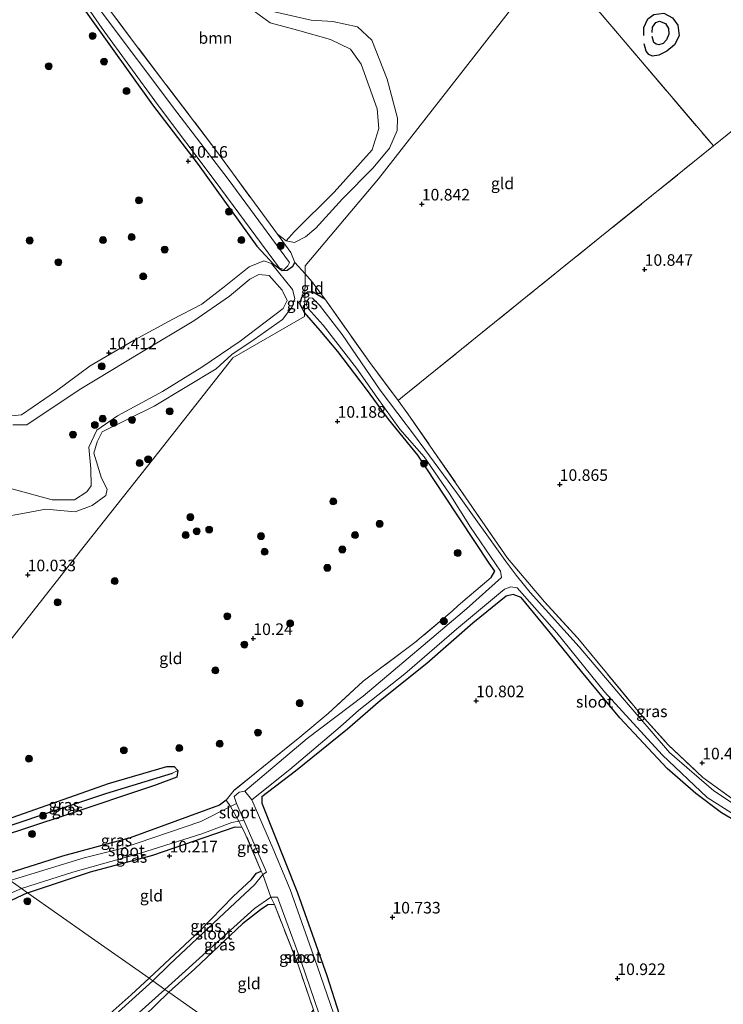
# Model space of a CAD drawing. Units: metres. Extents: x 189990 to 199073, y 429002 to 431253.
# Drawn here: x 195013 to 195165, y 430515 to 430728 of the extents above; entities that cross this region are included whole.
import ezdxf
from ezdxf.enums import TextEntityAlignment as Align

# ---------------------------------------------------------------- set-up
doc = ezdxf.new("R2010")
doc.units = ezdxf.units.M
doc.linetypes.add('IE-TERREINAFSCHEIDING', pattern=[10, 8, -2])
doc.layers.get('0').update_dxf_attribs({"lineweight": 25})
for name, color, linetype, lineweight in [('B-ME-GR-BOOM-GV-B6', 93, 'Continuous', 18), ('B-ME-GR-BOOM-S-B1', 93, 'Continuous', 18), ('B-ME-GW-GRONDWERKLIJN-L-B1', 10, 'Continuous', 25), ('B-ME-GW-HOOGTEPUNT-S-B1', 10, 'Continuous', 25), ('B-ME-GW-INSTEEKWATERGANG-L-B1', 10, 'Continuous', 25), ('B-ME-GW-KRUINLIJN-L-B1', 93, 'Continuous', 18), ('B-ME-GW-TEENLIJN-L-B1', 93, 'Continuous', 18), ('B-ME-GW-WATERGANG-GREPPEL-L-B1', 10, 'Continuous', 25), ('B-ME-IE-GRASLAND-GV-B6', 93, 'Continuous', 18), ('B-ME-IE-GRONDWERKLIJN-GROND_INGERICHT-GV-B6', 253, 'Continuous', 18), ('B-ME-IE-HULPGEOMETRIE-L-B1', 53, 'Continuous', 18), ('B-ME-IE-TERREINAFSCHEIDING-DOORGANG-L-B1', 8, 'IE-TERREINAFSCHEIDING-KUNSTMATIG-OPEN', 18), ('B-ME-IE-TERREINAFSCHEIDING-RASTERHEKWERK-L-B1', 8, 'IE-TERREINAFSCHEIDING', 18), ('B-ME-OG-BREUK-L-B1', 10, 'Continuous', 25), ('B-ME-OG-WATER-GV-B6', 153, 'Continuous', 18)]:
    doc.layers.add(name, color=color, linetype=linetype, lineweight=lineweight)
doc.styles.add('NLCS-ISO', font='NLCS-ISO.TTF')
doc.linetypes.add('IE-TERREINAFSCHEIDING-KUNSTMATIG-OPEN', pattern='A,7,-1.5,[67,NLCS.SHX,S=0.75,R=0,X=0,Y=0],-1.5', length=10)

# ---------------------------------------------------------------- blocks, each defined once
blk = doc.blocks.new('boom')
blk.add_hatch(color=256).paths.add_polyline_path([(-0.75, 0, 1), (0.75, 0, 1)])
blk.add_circle((0, 0), 0.75)
blk = doc.blocks.new('hoogtepunt')
for p, q in [((-0.5, 0), (0.5, 0)), ((0, 0.5), (0, -0.5))]:
    blk.add_line(p, q)

msp = doc.modelspace()

# ---------------------------------------------------------------- linework, layer by layer
at = {"layer": 'B-ME-GR-BOOM-GV-B6'}
for points in [[(195070.236, 430680.123, 10.593), (195068.363, 430681.62, 10.598), (195055.319, 430699.441, 10.541), (195038.359, 430721.766, 10.713), (195021.322, 430744.597, 10.633)], [(195063.624, 430729.528, 10.123), (195066.784, 430727.186, 10.157), (195072.728, 430725.633, 10.163), (195079.8, 430723.656, 10.14), (195084.118, 430721.543, 10.14), (195086.435, 430718.267, 10.146), (195089.905, 430708.658, 10.157), (195090.292, 430704.438, 10.169), (195088.799, 430699.8, 10.169), (195080.607, 430690.634, 10.22), (195072.011, 430682.081, 10.306), (195070.236, 430680.123, 10.593)], [(195070.236, 430680.123, 10.593), (195072.011, 430682.081, 10.306), (195080.607, 430690.634, 10.22), (195088.799, 430699.8, 10.169), (195090.292, 430704.438, 10.169), (195089.905, 430708.658, 10.157), (195086.435, 430718.267, 10.146), (195084.118, 430721.543, 10.14), (195079.8, 430723.656, 10.14), (195072.728, 430725.633, 10.163), (195066.784, 430727.186, 10.157), (195063.624, 430729.528, 10.123)], [(195067.738, 430729.588, 11), (195075.66, 430727.82, 11.086), (195080.322, 430727.523, 11.092), (195085.664, 430726.344, 11.012), (195088.775, 430723.476, 11), (195092.088, 430715.062, 10.943), (195094.258, 430706.654, 10.903), (195094.231, 430703.953, 10.874), (195092.529, 430700.165, 10.897), (195089.056, 430695.923, 10.874), (195082.452, 430689.257, 10.765), (195076.662, 430682.872, 10.593), (195074.433, 430681, 10.582), (195072.053, 430679.779, 10.605), (195070.236, 430680.123, 10.593)]]:
    msp.add_polyline3d(points, dxfattribs=at)
at = {"layer": 'B-ME-GW-GRONDWERKLIJN-L-B1'}
msp.add_polyline3d([(195147.44, 430724.462, 10.792), (195147.412, 430726.199, 10.792), (195148.339, 430728.059, 10.797), (195149.596, 430729.007, 10.797), (195151.776, 430729.313, 10.797), (195153.634, 430728.299, 10.797), (195154.795, 430726.735, 10.797), (195155.077, 430724.445, 10.797), (195154.037, 430722.48, 10.801), (195152.42, 430721.094, 10.801), (195150.648, 430720.253, 10.801), (195149.299, 430720.052, 10.797), (195148.534, 430720.379, 10.792), (195147.979, 430721.134, 10.792), (195147.535, 430722.661, 10.792)], dxfattribs=at)
at = {"layer": 'B-ME-GW-INSTEEKWATERGANG-L-B1'}
for points in [[(195016.017, 430745.703, 10.186), (195027.499, 430728.997, 10.415), (195041.403, 430709.524, 10.318), (195051.287, 430696.645, 10.157), (195063.921, 430679.026, 10.215), (195067.586, 430675.075, 10.278), (195069.377, 430673.715, 10.232), (195070.5, 430673.835, 10.249), (195071.687, 430674.718, 10.352), (195072.114, 430675.483, 10.501)], [(195074.247, 430664.689, 10.172), (195073.203, 430666.521, 10.249), (195073.623, 430668.012, 10.243), (195074.296, 430668.622, 10.264)], [(195074.296, 430668.622, 10.264), (195074.898, 430669.167, 10.283), (195076.095, 430669.143, 10.381), (195078.612, 430667.609, 10.708)], [(195114.466, 430607.462, 10.57), (195115.268, 430608.83, 10.438), (195114.072, 430610.54, 10.369), (195104.534, 430625.054, 10.438), (195098.698, 430633.86, 10.318), (195092.364, 430641.681, 10.421), (195087.567, 430648.104, 10.496), (195081.41, 430656.29, 10.278), (195077.612, 430660.765, 10.192), (195074.247, 430664.689, 10.172)], [(195201.422, 430530.231, 10.659), (195188.191, 430540.575, 10.679), (195175.113, 430550.267, 10.707), (195164.234, 430556.692, 10.69), (195158.672, 430560.832, 10.707), (195152.471, 430566.261, 10.739), (195142.28, 430577.162, 10.713), (195134.003, 430587.175, 10.707), (195127.274, 430595.454, 10.725), (195120.987, 430603.14, 10.63), (195119.213, 430603.802, 10.633), (195117.721, 430603.47, 10.639), (195110.529, 430597.595, 10.704), (195100.647, 430588.884, 10.707), (195090.594, 430580.95, 10.782), (195083.524, 430574.705, 10.753), (195072.25, 430565.689, 10.739), (195065.028, 430560.096, 10.719)], [(194997.817, 430551.09, 10.246), (195011.345, 430555.753, 10.303), (195031.92, 430562.978, 10.068), (195044.482, 430566.641, 10.137), (195046.059, 430566.675, 10.159), (195046.92, 430565.795, 10.211), (195046.644, 430564.378, 10.245), (195041.84, 430562.553, 10.303), (195022.473, 430556.083, 10.452), (195000.824, 430548.976, 10.414)], [(195057.323, 430559.391, 10.389), (195055.902, 430558.343, 10.377), (195036.631, 430551.24, 10.549), (195022.005, 430547.338, 10.423), (195009.047, 430543.194, 10.576)], [(195065.028, 430560.096, 10.719), (195065.006, 430558.718, 10.679), (195072.744, 430539.363, 10.467), (195079.053, 430521.553, 10.535), (195084.335, 430504.856, 10.604), (195086.466, 430495.016, 10.541), (195087.565, 430487.986, 10.452)], [(195014.449, 430539.396, 10.544), (195028.004, 430543.901, 10.544), (195041.455, 430547.518, 10.446), (195059.267, 430553.646, 10.274), (195060.682, 430553.551, 10.331)], [(195040.703, 430520.936, 10.223), (195051.733, 430531.256, 10.223), (195058.792, 430538.588, 10.137), (195062.788, 430542.3, 10.114), (195063.853, 430543.643, 10.189), (195064.846, 430544.08, 10.154)], [(195014.449, 430539.396, 10.544), (195007.159, 430536.022, 10.555), (195001.865, 430532.488, 10.532), (194992.447, 430524.561, 10.526), (194979.467, 430512.119, 10.544), (194960.626, 430496.627, 10.44), (194949.382, 430486.397, 10.452), (194944.596, 430481.073, 10.463), (194940.993, 430475.308, 10.521), (194940.919, 430473.585, 10.526), (194941.415, 430471.197, 10.515), (194946.109, 430464.265, 10.377), (194949.986, 430459.102, 10.268), (194949.8, 430457.777, 10.24), (194948.541, 430456.857, 10.223), (194947.342, 430457.063, 10.245), (194946.03, 430459.533, 10.314), (194940.976, 430466.28, 10.44), (194937.449, 430468.981, 10.572), (194934.885, 430469.807, 10.555), (194932.75, 430469.35, 10.509), (194927.236, 430464.381, 10.469)], [(195067.711, 430536.894, 10.137), (195066.334, 430536.826, 10.154), (195064.714, 430535.722, 10.143), (195060.847, 430532.691, 10.143), (195050.585, 430522.988, 10.269), (195044.972, 430517.934, 10.274)], [(194966.446, 430453.152, 10.217), (194975.198, 430461.535, 10.255), (194984.098, 430469.629, 10.192), (194994.337, 430478.888, 10.263), (195001.583, 430485.678, 10.26), (195010.364, 430493.871, 10.211), (195019.743, 430502.143, 10.246), (195027.737, 430509.294, 10.186), (195036.783, 430517.372, 10.206), (195040.703, 430520.936, 10.223)], [(195044.972, 430517.934, 10.274), (195036.804, 430510.022, 10.206), (195030.444, 430504.392, 10.24), (195021.641, 430496.507, 10.249), (195013.729, 430489.238, 10.18), (195005.9, 430481.943, 10.206), (194998.007, 430474.639, 10.18), (194987.902, 430465.608, 10.16), (194979.581, 430457.537, 10.269), (194972.676, 430451.149, 10.295)]]:
    msp.add_polyline3d(points, dxfattribs=at)
at = {"layer": 'B-ME-GW-KRUINLIJN-L-B1'}
msp.add_line((195070.236, 430680.123, 10.593), (195068.363, 430681.62, 10.598), dxfattribs=at)
for points in [[(195067.738, 430729.588, 11), (195075.66, 430727.82, 11.086), (195080.322, 430727.523, 11.092), (195085.664, 430726.344, 11.012), (195088.775, 430723.476, 11), (195092.088, 430715.062, 10.943), (195094.258, 430706.654, 10.903), (195094.231, 430703.953, 10.874), (195092.529, 430700.165, 10.897), (195089.056, 430695.923, 10.874), (195082.452, 430689.257, 10.765), (195076.662, 430682.872, 10.593), (195074.433, 430681, 10.582), (195072.053, 430679.779, 10.605), (195070.236, 430680.123, 10.593)], [(195011.303, 430640.464, 10.669), (195014.266, 430640.437, 10.669), (195025.616, 430647.985, 10.696), (195039.011, 430656.143, 10.761), (195050.352, 430662.882, 10.761), (195058.032, 430668.228, 10.77), (195062.436, 430671.875, 10.774), (195064.385, 430672.913, 10.743), (195066.593, 430672.697, 10.687), (195069.408, 430669.505, 10.613), (195069.576, 430669.252, 10.62)], [(195069.576, 430669.252, 10.62), (195070.446, 430667.304, 10.642), (195069.647, 430665.574, 10.665), (195060.311, 430658.463, 10.756), (195052.065, 430652.868, 10.814), (195043.58, 430647.651, 10.894), (195033.881, 430642.404, 10.991), (195029.435, 430639.259, 10.842), (195027.659, 430635.615, 10.693), (195028.087, 430630.96, 10.619), (195028.216, 430627.245, 10.561), (195027.268, 430625.985, 10.561), (195024.602, 430624.254, 10.561), (195019.78, 430624.241, 10.556), (195011.364, 430626.53, 10.624), (195006.269, 430626.605, 10.711), (195001.004, 430625.59, 10.751), (194995.124, 430622.666, 10.774), (194989.586, 430618.187, 10.802), (194978.94, 430607.944, 10.865), (194966.579, 430595.183, 10.779), (194956.044, 430586.592, 10.768), (194954.023, 430584.946, 10.771)]]:
    msp.add_polyline3d(points, dxfattribs=at)
at = {"layer": 'B-ME-GW-TEENLIJN-L-B1'}
for points in [[(195018.401, 430748.429, 10.41), (195021.754, 430753.793, 10.456), (195023.873, 430757.567, 10.404), (195027.226, 430762.931, 10.329), (195029.908, 430764.898, 10.243), (195032.985, 430765.292, 10.226), (195039.762, 430762.025, 10.186), (195050.115, 430753.03, 10.134), (195053.485, 430749.656, 10.054), (195058, 430738.807, 10.06), (195060.274, 430734.461, 10.066), (195063.624, 430729.528, 10.123), (195066.784, 430727.186, 10.157), (195072.728, 430725.633, 10.163), (195079.8, 430723.656, 10.14), (195084.118, 430721.543, 10.14), (195086.435, 430718.267, 10.146), (195089.905, 430708.658, 10.157), (195090.292, 430704.438, 10.169), (195088.799, 430699.8, 10.169), (195080.607, 430690.634, 10.22), (195072.011, 430682.081, 10.306), (195070.236, 430680.123, 10.593)], [(195008.943, 430642.142, 10.325), (195013.163, 430642.599, 10.325), (195020.695, 430647.751, 10.325), (195027.935, 430653.187, 10.325), (195037.45, 430658.69, 10.325), (195045.681, 430663.146, 10.325), (195052.079, 430666.488, 10.325), (195056.908, 430670.229, 10.325), (195062.284, 430674.575, 10.325), (195065.469, 430675.846, 10.325), (195067.069, 430675.23, 10.325), (195071.657, 430669.628, 10.325)], [(195008.987, 430620.495, 9.975), (195013.782, 430621.36, 10.17), (195018.396, 430622.222, 10.193), (195024.71, 430621.634, 10.193), (195028.413, 430623.031, 10.216), (195031.382, 430625.146, 10.227), (195031.658, 430626.563, 10.319), (195030.437, 430628.944, 10.422), (195028.787, 430634.293, 10.559), (195029.451, 430636.729, 10.554), (195030.571, 430638.898, 10.479), (195041.809, 430644.432, 10.439), (195055.124, 430652.49, 10.261), (195058.536, 430655.606, 10.261), (195063.325, 430658.882, 10.313), (195069.463, 430663.169, 10.313), (195071.539, 430665.873, 10.313), (195072.119, 430667.673, 10.261), (195071.657, 430669.628, 10.325)]]:
    msp.add_polyline3d(points, dxfattribs=at)
at = {"layer": 'B-ME-GW-WATERGANG-GREPPEL-L-B1'}
msp.add_polyline3d([(194999.202, 430550.116, 9.921), (195031.344, 430560.814, 9.947), (195045.711, 430565.221, 9.901)], dxfattribs=at)
at = {"layer": 'B-ME-IE-GRASLAND-GV-B6'}
for points in [[(195021.322, 430744.597, 10.633), (195038.359, 430721.766, 10.713), (195055.319, 430699.441, 10.541), (195068.363, 430681.62, 10.598), (195071.295, 430677.614, 10.61), (195072.114, 430675.483, 10.501), (195071.687, 430674.718, 10.352), (195070.5, 430673.835, 10.249), (195069.377, 430673.715, 10.232), (195067.586, 430675.075, 10.278), (195063.921, 430679.026, 10.215), (195051.287, 430696.645, 10.157), (195041.403, 430709.524, 10.318), (195027.499, 430728.997, 10.415)], [(195023.97, 430735.614, 9.871), (195030.558, 430725.965, 9.962), (195042.508, 430709.589, 9.859), (195054.949, 430693.056, 9.911), (195068.828, 430674.253, 9.951), (195069.81, 430673.937, 9.951), (195070.617, 430674.761, 9.951), (195070.972, 430675.49, 9.962), (195057.737, 430693.483, 9.94), (195046.676, 430707.946, 9.808), (195029.88, 430730.218, 9.94)], [(195172.136, 430555.05, 10.02), (195162.563, 430561.415, 10.031), (195157.799, 430565.509, 9.971), (195152.952, 430569.72, 9.988), (195142.853, 430581.464, 9.913), (195133.486, 430592.49, 9.856), (195122.898, 430604.211, 9.833), (195119.923, 430607.97, 9.836), (195117.515, 430611.154, 9.876), (195107.208, 430625.524, 9.954), (195098.172, 430637.859, 9.942), (195090.547, 430647.934, 9.939), (195082.348, 430659.969, 9.911), (195077.425, 430666.282, 9.914), (195075.978, 430667.772, 9.911), (195075.216, 430667.836, 9.908), (195074.806, 430667.125, 9.911), (195074.578, 430666.416, 9.914), (195074.985, 430665.532, 9.925), (195078.231, 430661.957, 9.936), (195085.441, 430652.649, 9.991), (195089.81, 430646.394, 10.057), (195094.765, 430639.529, 10.074), (195100.029, 430633.528, 10.06), (195105.439, 430625.642, 10.045), (195110.073, 430618.339, 10.031), (195116.524, 430608.823, 9.936), (195116.746, 430607.457, 9.85), (195109.202, 430600.672, 9.936), (195099.819, 430592.764, 9.908), (195086.859, 430581.882, 9.928), (195074.771, 430572.676, 9.931), (195061.371, 430561.339, 9.759), (195060.086, 430561.091, 9.759), (195059.063, 430560.156, 9.759), (195059.549, 430558.674, 9.759), (195058.248, 430558.023, 9.786), (195057.323, 430559.391, 10.389), (195059.042, 430561.547, 10.532), (195073.181, 430572.969, 10.631), (195079.362, 430578.124, 10.735), (195086.878, 430585.094, 10.779), (195098.048, 430593.425, 10.325), (195106.071, 430600.218, 10.325), (195107.412, 430601.412, 10.587), (195114.466, 430607.462, 10.57), (195115.268, 430608.83, 10.438), (195114.072, 430610.54, 10.369), (195104.534, 430625.054, 10.438), (195098.698, 430633.86, 10.318), (195092.364, 430641.681, 10.421), (195087.567, 430648.104, 10.496), (195081.41, 430656.29, 10.278), (195077.612, 430660.765, 10.192), (195074.247, 430664.689, 10.172), (195074.296, 430668.622, 10.264), (195074.898, 430669.167, 10.283), (195076.095, 430669.143, 10.381), (195078.612, 430667.609, 10.708)], [(195074.247, 430664.689, 10.172), (195073.203, 430666.521, 10.249), (195073.623, 430668.012, 10.243), (195074.296, 430668.622, 10.264), (195074.247, 430664.689, 10.172)], [(195078.612, 430667.609, 10.708), (195088.287, 430653.894, 10.765), (195094.43, 430645.684, 10.618), (195096.552, 430642.823, 10.618), (195118.053, 430611.639, 10.299), (195125.989, 430602.248, 10.5), (195133.176, 430594.363, 10.543), (195146.969, 430577.725, 10.528), (195152.681, 430571.339, 10.563), (195160.148, 430564.327, 10.589), (195167.718, 430558.847, 10.626)], [(195081.279, 430511.145, 9.759), (195076.983, 430523.61, 9.759), (195071.159, 430540.12, 9.759), (195067.406, 430549.037, 9.759), (195062.876, 430559.469, 9.759), (195071.032, 430566.021, 10.014), (195081.887, 430575.232, 10.017), (195085.975, 430578.854, 10.005), (195095.866, 430586.66, 9.982), (195107.016, 430596.318, 9.956), (195117.361, 430604.971, 9.956), (195118.752, 430605.456, 9.956), (195120.077, 430605.27, 9.959), (195128.706, 430595.505, 10.034), (195138.969, 430582.775, 10.068), (195151.39, 430569.169, 10.143), (195161.101, 430559.959, 10.189), (195176.655, 430550.101, 10.143)], [(195175.113, 430550.267, 10.707), (195164.234, 430556.692, 10.69), (195158.672, 430560.832, 10.707), (195152.471, 430566.261, 10.739), (195142.28, 430577.162, 10.713), (195134.003, 430587.175, 10.707), (195127.274, 430595.454, 10.725), (195120.987, 430603.14, 10.63), (195119.213, 430603.802, 10.633), (195117.721, 430603.47, 10.639), (195110.529, 430597.595, 10.704), (195100.647, 430588.884, 10.707), (195090.594, 430580.95, 10.782), (195083.524, 430574.705, 10.753), (195072.25, 430565.689, 10.739), (195065.028, 430560.096, 10.719), (195065.006, 430558.718, 10.679), (195072.744, 430539.363, 10.467), (195079.053, 430521.553, 10.535), (195084.335, 430504.856, 10.604)], [(195046.92, 430565.795, 10.211), (195045.711, 430565.221, 9.901), (195031.344, 430560.814, 9.947), (194999.202, 430550.116, 9.921), (194997.817, 430551.09, 10.246), (195011.345, 430555.753, 10.303), (195031.92, 430562.978, 10.068), (195044.482, 430566.641, 10.137), (195046.059, 430566.675, 10.159), (195046.92, 430565.795, 10.211)], [(195000.824, 430548.976, 10.414), (194999.202, 430550.116, 9.921), (195031.344, 430560.814, 9.947), (195045.711, 430565.221, 9.901), (195046.92, 430565.795, 10.211), (195046.644, 430564.378, 10.245), (195041.84, 430562.553, 10.303), (195022.473, 430556.083, 10.452), (195000.824, 430548.976, 10.414)], [(195058.248, 430558.023, 9.786), (195051.865, 430554.825, 9.919), (195034.74, 430548.958, 9.931), (195026.693, 430546.973, 9.931), (195010.691, 430542.038, 9.91), (195009.047, 430543.194, 10.576), (195022.005, 430547.338, 10.423), (195036.631, 430551.24, 10.549), (195055.902, 430558.343, 10.377), (195057.323, 430559.391, 10.389), (195058.248, 430558.023, 9.786)], [(195060.682, 430553.551, 10.331), (195059.267, 430553.646, 10.274), (195041.455, 430547.518, 10.446), (195028.004, 430543.901, 10.544), (195014.449, 430539.396, 10.544), (195013.131, 430540.323, 9.915), (195024.241, 430543.848, 9.891), (195038.865, 430547.931, 9.891), (195052.074, 430552.108, 9.873), (195058.521, 430554.548, 9.828), (195060.041, 430554.87, 9.787), (195060.682, 430553.551, 10.331)], [(195066.027, 430543.82, 9.759), (195065.225, 430543.341, 9.759), (195064.846, 430544.08, 10.154), (195061.235, 430552.651, 10.308), (195060.682, 430553.551, 10.331), (195060.041, 430554.87, 9.787), (195061.11, 430555.096, 9.759), (195066.027, 430543.82, 9.759)], [(195065.225, 430543.341, 9.759), (195063.451, 430541.128, 9.759), (195059.238, 430537.21, 9.759), (195045.102, 430523.924, 9.759), (195041.467, 430520.399, 9.759), (195040.703, 430520.936, 10.223), (195051.733, 430531.256, 10.223), (195058.792, 430538.588, 10.137), (195062.788, 430542.3, 10.114), (195063.853, 430543.643, 10.189), (195064.846, 430544.08, 10.154), (195065.225, 430543.341, 9.759)], [(194969.645, 430506.089, 9.88), (194992.274, 430526.986, 10.006), (194993.301, 430527.558, 10.012), (195003.979, 430536.405, 10.012), (195013.131, 430540.323, 9.915), (195014.449, 430539.396, 10.544)], [(195014.449, 430539.396, 10.544), (195007.159, 430536.022, 10.555), (195001.865, 430532.488, 10.532), (194992.447, 430524.561, 10.526), (194979.467, 430512.119, 10.544)], [(195067.711, 430536.894, 10.137), (195066.334, 430536.826, 10.154), (195064.714, 430535.722, 10.143), (195060.847, 430532.691, 10.143), (195050.585, 430522.988, 10.269), (195044.972, 430517.934, 10.274), (195044.113, 430518.538, 9.759), (195063.405, 430535.994, 9.759), (195066.922, 430538.478, 9.759), (195067.711, 430536.894, 10.137)], [(195068.384, 430538.424, 9.759), (195073.493, 430524.553, 9.759), (195077.322, 430513.444, 9.759), (195076.549, 430512.508, 9.759), (195076.155, 430514.12, 10.177), (195072.875, 430523.842, 10.303), (195067.711, 430536.894, 10.137), (195066.922, 430538.478, 9.759), (195068.384, 430538.424, 9.759)], [(195027.737, 430509.294, 10.186), (195036.783, 430517.372, 10.206), (195040.703, 430520.936, 10.223), (195041.467, 430520.399, 9.759)], [(195041.467, 430520.399, 9.759), (195034.084, 430513.723, 9.759)], [(195022.582, 430499.238, 9.759), (195044.113, 430518.538, 9.759), (195044.972, 430517.934, 10.274), (195036.804, 430510.022, 10.206)]]:
    msp.add_polyline3d(points, dxfattribs=at)
at = {"layer": 'B-ME-IE-GRONDWERKLIJN-GROND_INGERICHT-GV-B6'}
for points in [[(195256.857, 430775.643, 11.096), (195244.012, 430765.783, 11.063), (195220.364, 430747, 11.019), (195191.453, 430723.981, 10.923), (195165.431, 430703.015, 10.908), (195162.478, 430700.636, 10.906), (195127.678, 430741.597, 11.005), (195133.885, 430749.545, 10.903), (195159.396, 430782.21, 10.873), (195186.888, 430817.413, 10.869), (195201.775, 430836.474, 10.922), (195214.009, 430822.98, 11.115), (195236.05, 430798.498, 11.041), (195253.906, 430778.9, 11.085), (195256.857, 430775.643, 11.096)], [(195127.678, 430741.597, 11.005), (195108.942, 430717.607, 10.873), (195090.153, 430693.548, 10.744), (195074.374, 430674.752, 10.744), (195074.352, 430673.008, 10.529), (195072.114, 430675.483, 10.501), (195071.295, 430677.614, 10.61), (195068.363, 430681.62, 10.598), (195070.236, 430680.123, 10.593), (195072.053, 430679.779, 10.605), (195074.433, 430681, 10.582), (195076.662, 430682.872, 10.593), (195082.452, 430689.257, 10.765), (195089.056, 430695.923, 10.874), (195092.529, 430700.165, 10.897), (195094.231, 430703.953, 10.874), (195094.258, 430706.654, 10.903), (195092.088, 430715.062, 10.943), (195088.775, 430723.476, 11), (195085.664, 430726.344, 11.012), (195080.322, 430727.523, 11.092), (195075.66, 430727.82, 11.086), (195067.738, 430729.588, 11)], [(195162.478, 430700.636, 10.906), (195122.371, 430668.274, 10.927), (195095.356, 430646.465, 10.814), (195094.43, 430645.684, 10.618), (195088.287, 430653.894, 10.765), (195078.612, 430667.609, 10.708), (195075.8, 430671.406, 10.547), (195074.352, 430673.008, 10.529), (195074.374, 430674.752, 10.744), (195090.153, 430693.548, 10.744), (195108.942, 430717.607, 10.873), (195127.678, 430741.597, 11.005), (195162.478, 430700.636, 10.906)], [(195027.499, 430728.997, 10.415), (195041.403, 430709.524, 10.318), (195051.287, 430696.645, 10.157), (195063.921, 430679.026, 10.215), (195067.586, 430675.075, 10.278), (195069.377, 430673.715, 10.232), (195070.5, 430673.835, 10.249), (195071.687, 430674.718, 10.352), (195072.114, 430675.483, 10.501), (195074.352, 430673.008, 10.529), (195074.329, 430671.233, 10.299), (195074.296, 430668.622, 10.264), (195073.623, 430668.012, 10.243), (195073.203, 430666.521, 10.249), (195074.247, 430664.689, 10.172), (195074.236, 430663.84, 10.325), (195058.763, 430654.874, 10.325), (195042.767, 430634.578, 10.397), (195025.917, 430613.198, 10.335), (195005.905, 430587.806, 10.301)], [(195167.718, 430558.847, 10.626), (195160.148, 430564.327, 10.589), (195152.681, 430571.339, 10.563), (195146.969, 430577.725, 10.528), (195133.176, 430594.363, 10.543), (195125.989, 430602.248, 10.5), (195118.053, 430611.639, 10.299), (195096.552, 430642.823, 10.618), (195094.43, 430645.684, 10.618), (195095.356, 430646.465, 10.814), (195122.371, 430668.274, 10.927), (195162.478, 430700.636, 10.906), (195165.431, 430703.015, 10.908)], [(195008.943, 430642.142, 10.325), (195013.163, 430642.599, 10.325), (195020.695, 430647.751, 10.325), (195027.935, 430653.187, 10.325), (195037.45, 430658.69, 10.325), (195045.681, 430663.146, 10.325), (195052.079, 430666.488, 10.325), (195056.908, 430670.229, 10.325), (195062.284, 430674.575, 10.325), (195065.469, 430675.846, 10.325), (195067.069, 430675.23, 10.325), (195071.657, 430669.628, 10.325)], [(195008.987, 430620.495, 9.975), (195013.782, 430621.36, 10.17), (195018.396, 430622.222, 10.193), (195024.71, 430621.634, 10.193), (195028.413, 430623.031, 10.216), (195031.382, 430625.146, 10.227), (195031.658, 430626.563, 10.319), (195030.437, 430628.944, 10.422), (195028.787, 430634.293, 10.559), (195029.451, 430636.729, 10.554), (195030.571, 430638.898, 10.479), (195041.809, 430644.432, 10.439), (195055.124, 430652.49, 10.261), (195058.536, 430655.606, 10.261), (195063.325, 430658.882, 10.313), (195069.463, 430663.169, 10.313), (195071.539, 430665.873, 10.313), (195072.119, 430667.673, 10.261), (195071.657, 430669.628, 10.325), (195067.069, 430675.23, 10.325), (195065.469, 430675.846, 10.325), (195062.284, 430674.575, 10.325), (195056.908, 430670.229, 10.325), (195052.079, 430666.488, 10.325), (195045.681, 430663.146, 10.325), (195037.45, 430658.69, 10.325), (195027.935, 430653.187, 10.325), (195020.695, 430647.751, 10.325), (195013.163, 430642.599, 10.325), (195008.943, 430642.142, 10.325)], [(195011.303, 430640.464, 10.669), (195014.266, 430640.437, 10.669), (195025.616, 430647.985, 10.696), (195039.011, 430656.143, 10.761), (195050.352, 430662.882, 10.761), (195058.032, 430668.228, 10.77), (195062.436, 430671.875, 10.774), (195064.385, 430672.913, 10.743), (195066.593, 430672.697, 10.687), (195069.408, 430669.505, 10.613), (195069.576, 430669.252, 10.62)], [(195011.364, 430626.53, 10.624), (195019.78, 430624.241, 10.556), (195024.602, 430624.254, 10.561), (195027.268, 430625.985, 10.561), (195028.216, 430627.245, 10.561), (195028.087, 430630.96, 10.619), (195027.659, 430635.615, 10.693), (195029.435, 430639.259, 10.842), (195033.881, 430642.404, 10.991), (195043.58, 430647.651, 10.894), (195052.065, 430652.868, 10.814), (195060.311, 430658.463, 10.756), (195069.647, 430665.574, 10.665), (195070.446, 430667.304, 10.642), (195069.576, 430669.252, 10.62), (195069.408, 430669.505, 10.613), (195066.593, 430672.697, 10.687), (195064.385, 430672.913, 10.743), (195062.436, 430671.875, 10.774), (195058.032, 430668.228, 10.77), (195050.352, 430662.882, 10.761), (195039.011, 430656.143, 10.761), (195025.616, 430647.985, 10.696), (195014.266, 430640.437, 10.669), (195011.303, 430640.464, 10.669)], [(195078.612, 430667.609, 10.708), (195076.095, 430669.143, 10.381), (195074.898, 430669.167, 10.283), (195074.296, 430668.622, 10.264), (195074.329, 430671.233, 10.299), (195074.352, 430673.008, 10.529), (195075.8, 430671.406, 10.547), (195078.612, 430667.609, 10.708)], [(195071.657, 430669.628, 10.325), (195072.119, 430667.673, 10.261), (195071.539, 430665.873, 10.313), (195069.463, 430663.169, 10.313), (195063.325, 430658.882, 10.313), (195058.536, 430655.606, 10.261), (195055.124, 430652.49, 10.261), (195041.809, 430644.432, 10.439), (195030.571, 430638.898, 10.479), (195029.451, 430636.729, 10.554), (195028.787, 430634.293, 10.559), (195030.437, 430628.944, 10.422), (195031.658, 430626.563, 10.319), (195031.382, 430625.146, 10.227), (195028.413, 430623.031, 10.216), (195024.71, 430621.634, 10.193), (195018.396, 430622.222, 10.193), (195013.782, 430621.36, 10.17), (195008.987, 430620.495, 9.975)], [(195069.576, 430669.252, 10.62), (195070.446, 430667.304, 10.642), (195069.647, 430665.574, 10.665), (195060.311, 430658.463, 10.756), (195052.065, 430652.868, 10.814), (195043.58, 430647.651, 10.894), (195033.881, 430642.404, 10.991), (195029.435, 430639.259, 10.842), (195027.659, 430635.615, 10.693), (195028.087, 430630.96, 10.619), (195028.216, 430627.245, 10.561), (195027.268, 430625.985, 10.561), (195024.602, 430624.254, 10.561), (195019.78, 430624.241, 10.556), (195011.364, 430626.53, 10.624)], [(195005.905, 430587.806, 10.301), (195025.917, 430613.198, 10.335), (195042.767, 430634.578, 10.397), (195058.763, 430654.874, 10.325), (195074.236, 430663.84, 10.325), (195074.247, 430664.689, 10.172), (195077.612, 430660.765, 10.192), (195081.41, 430656.29, 10.278), (195087.567, 430648.104, 10.496), (195092.364, 430641.681, 10.421), (195098.698, 430633.86, 10.318), (195104.534, 430625.054, 10.438), (195114.072, 430610.54, 10.369), (195115.268, 430608.83, 10.438), (195114.466, 430607.462, 10.57)], [(195114.466, 430607.462, 10.57), (195107.412, 430601.412, 10.587), (195106.071, 430600.218, 10.325), (195098.048, 430593.425, 10.325), (195086.878, 430585.094, 10.779), (195079.362, 430578.124, 10.735), (195073.181, 430572.969, 10.631), (195059.042, 430561.547, 10.532), (195057.323, 430559.391, 10.389), (195055.902, 430558.343, 10.377), (195036.631, 430551.24, 10.549), (195022.005, 430547.338, 10.423), (195009.047, 430543.194, 10.576)], [(195084.335, 430504.856, 10.604), (195079.053, 430521.553, 10.535), (195072.744, 430539.363, 10.467), (195065.006, 430558.718, 10.679), (195065.028, 430560.096, 10.719), (195072.25, 430565.689, 10.739), (195083.524, 430574.705, 10.753), (195090.594, 430580.95, 10.782), (195100.647, 430588.884, 10.707), (195110.529, 430597.595, 10.704), (195117.721, 430603.47, 10.639), (195119.213, 430603.802, 10.633), (195120.987, 430603.14, 10.63), (195127.274, 430595.454, 10.725), (195134.003, 430587.175, 10.707), (195142.28, 430577.162, 10.713), (195152.471, 430566.261, 10.739), (195158.672, 430560.832, 10.707), (195164.234, 430556.692, 10.69), (195175.113, 430550.267, 10.707)], [(195000.824, 430548.976, 10.414), (195022.473, 430556.083, 10.452), (195041.84, 430562.553, 10.303), (195046.644, 430564.378, 10.245), (195046.92, 430565.795, 10.211), (195046.059, 430566.675, 10.159), (195044.482, 430566.641, 10.137), (195031.92, 430562.978, 10.068), (195011.345, 430555.753, 10.303)], [(195060.682, 430553.551, 10.331), (195061.235, 430552.651, 10.308), (195064.846, 430544.08, 10.154), (195063.853, 430543.643, 10.189), (195062.788, 430542.3, 10.114), (195058.792, 430538.588, 10.137), (195051.733, 430531.256, 10.223), (195040.703, 430520.936, 10.223), (195027.557, 430530.179, 10.369), (195014.449, 430539.396, 10.544), (195028.004, 430543.901, 10.544), (195041.455, 430547.518, 10.446), (195059.267, 430553.646, 10.274), (195060.682, 430553.551, 10.331)], [(194979.467, 430512.119, 10.544), (194992.447, 430524.561, 10.526), (195001.865, 430532.488, 10.532), (195007.159, 430536.022, 10.555), (195014.449, 430539.396, 10.544), (195027.557, 430530.179, 10.369), (195040.703, 430520.936, 10.223)], [(195076.155, 430514.12, 10.177), (195075.348, 430513.206, 10.217), (195074.109, 430512.069, 10.214), (195068.234, 430506.915, 10.272), (195064.989, 430503.86, 10.241), (195055.153, 430510.776, 10.506), (195044.972, 430517.934, 10.274), (195050.585, 430522.988, 10.269), (195060.847, 430532.691, 10.143), (195064.714, 430535.722, 10.143), (195066.334, 430536.826, 10.154), (195067.711, 430536.894, 10.137), (195072.875, 430523.842, 10.303), (195076.155, 430514.12, 10.177)], [(195040.703, 430520.936, 10.223), (195036.783, 430517.372, 10.206), (195027.737, 430509.294, 10.186)], [(195036.804, 430510.022, 10.206), (195044.972, 430517.934, 10.274), (195055.153, 430510.776, 10.506)]]:
    msp.add_polyline3d(points, dxfattribs=at)
at = {"layer": 'B-ME-IE-HULPGEOMETRIE-L-B1'}
msp.add_line((195046.92, 430565.795, 10.211), (195045.711, 430565.221, 9.901), dxfattribs=at)
for points in [[(195127.678, 430741.597, 11.005), (195108.942, 430717.607, 10.873), (195090.153, 430693.548, 10.744), (195074.374, 430674.752, 10.744), (195074.352, 430673.008, 10.529), (195074.329, 430671.233, 10.299), (195074.296, 430668.622, 10.264), (195074.247, 430664.689, 10.172), (195074.236, 430663.84, 10.325), (195058.763, 430654.874, 10.325), (195042.767, 430634.578, 10.397), (195025.917, 430613.198, 10.335), (195005.905, 430587.806, 10.301), (194984.402, 430560.522, 10.34)], [(195055.153, 430510.776, 10.506), (195044.972, 430517.934, 10.274), (195044.113, 430518.538, 9.759), (195041.467, 430520.399, 9.759), (195040.703, 430520.936, 10.223), (195027.557, 430530.179, 10.369), (195014.449, 430539.396, 10.544), (195013.131, 430540.323, 9.915), (195010.691, 430542.038, 9.91), (195009.047, 430543.194, 10.576), (195000.824, 430548.976, 10.414), (194999.202, 430550.116, 9.921), (194997.817, 430551.09, 10.246), (194984.402, 430560.522, 10.34), (194979.327, 430554.928, 10.321), (194978.864, 430554.417, 10.533), (194965.064, 430539.207, 10.439), (194962.668, 430536.567, 10.087), (194961.127, 430534.868, 10.504), (194951.959, 430524.763, 10.889), (194937.581, 430508.916, 10.793)]]:
    msp.add_polyline3d(points, dxfattribs=at)
at = {"layer": 'B-ME-IE-TERREINAFSCHEIDING-DOORGANG-L-B1'}
for p, q in [((195165.431, 430703.015, 10.908), (195162.478, 430700.636, 10.906)), ((195074.352, 430673.008, 10.529), (195072.114, 430675.483, 10.501))]:
    msp.add_line(p, q, dxfattribs=at)
at = {"layer": 'B-ME-IE-TERREINAFSCHEIDING-RASTERHEKWERK-L-B1'}
for p, q in [((195127.678, 430741.597, 11.005), (195162.478, 430700.636, 10.906)), ((195095.356, 430646.465, 10.814), (195094.43, 430645.684, 10.618)), ((195114.466, 430607.462, 10.57), (195107.412, 430601.412, 10.587)), ((195106.071, 430600.218, 10.325), (195098.048, 430593.425, 10.325)), ((195107.412, 430601.412, 10.587), (195106.071, 430600.218, 10.325))]:
    msp.add_line(p, q, dxfattribs=at)
for points in [[(195072.114, 430675.483, 10.501), (195071.295, 430677.614, 10.61), (195068.363, 430681.62, 10.598), (195055.319, 430699.441, 10.541), (195038.359, 430721.766, 10.713), (195021.322, 430744.597, 10.633), (195018.401, 430748.429, 10.41)], [(195162.478, 430700.636, 10.906), (195122.371, 430668.274, 10.927), (195095.356, 430646.465, 10.814)], [(195078.612, 430667.609, 10.708), (195075.8, 430671.406, 10.547), (195074.352, 430673.008, 10.529)], [(195078.612, 430667.609, 10.708), (195088.287, 430653.894, 10.765), (195094.43, 430645.684, 10.618)], [(195118.053, 430611.639, 10.299), (195096.552, 430642.823, 10.618), (195094.43, 430645.684, 10.618)], [(195118.053, 430611.639, 10.299), (195125.989, 430602.248, 10.5), (195133.176, 430594.363, 10.543), (195146.969, 430577.725, 10.528), (195152.681, 430571.339, 10.563), (195160.148, 430564.327, 10.589), (195167.718, 430558.847, 10.626), (195177.856, 430552.27, 10.494), (195189.074, 430544.562, 10.379), (195196.862, 430539.013, 10.374), (195203.66, 430533.752, 10.414)], [(195098.048, 430593.425, 10.325), (195086.878, 430585.094, 10.779), (195079.362, 430578.124, 10.735), (195073.181, 430572.969, 10.631), (195059.042, 430561.547, 10.532), (195057.323, 430559.391, 10.389)], [(195060.682, 430553.551, 10.331), (195060.041, 430554.87, 9.787), (195058.248, 430558.023, 9.786), (195057.323, 430559.391, 10.389)], [(195064.846, 430544.08, 10.154), (195061.235, 430552.651, 10.308), (195060.682, 430553.551, 10.331)], [(195067.711, 430536.894, 10.137), (195066.922, 430538.478, 9.759), (195065.225, 430543.341, 9.759), (195064.846, 430544.08, 10.154)], [(195076.155, 430514.12, 10.177), (195072.875, 430523.842, 10.303), (195067.711, 430536.894, 10.137)]]:
    msp.add_polyline3d(points, dxfattribs=at)
at = {"layer": 'B-ME-OG-BREUK-L-B1'}
msp.add_polyline3d([(195149.217, 430725.106, 10.478), (195149.309, 430726.274, 10.482), (195150.018, 430727.299, 10.482), (195150.854, 430727.615, 10.482), (195152.092, 430727.111, 10.487), (195152.783, 430726.029, 10.487), (195152.853, 430724.747, 10.487), (195152.3, 430723.515, 10.487), (195151.581, 430722.787, 10.487), (195150.673, 430722.476, 10.482), (195150.115, 430722.583, 10.482), (195149.613, 430723.01, 10.482), (195149.26, 430724.295, 10.482)], dxfattribs=at)
at = {"layer": 'B-ME-OG-WATER-GV-B6'}
for points in [[(195029.88, 430730.218, 9.94), (195046.676, 430707.946, 9.808), (195057.737, 430693.483, 9.94), (195070.972, 430675.49, 9.962), (195070.617, 430674.761, 9.951), (195069.81, 430673.937, 9.951), (195068.828, 430674.253, 9.951), (195054.949, 430693.056, 9.911), (195042.508, 430709.589, 9.859), (195030.558, 430725.965, 9.962), (195023.97, 430735.614, 9.871)], [(195176.655, 430550.101, 10.143), (195161.101, 430559.959, 10.189), (195151.39, 430569.169, 10.143), (195138.969, 430582.775, 10.068), (195128.706, 430595.505, 10.034), (195120.077, 430605.27, 9.959), (195118.752, 430605.456, 9.956), (195117.361, 430604.971, 9.956), (195107.016, 430596.318, 9.956), (195095.866, 430586.66, 9.982), (195085.975, 430578.854, 10.005), (195081.887, 430575.232, 10.017), (195071.032, 430566.021, 10.014), (195062.876, 430559.469, 9.759), (195061.371, 430561.339, 9.759), (195074.771, 430572.676, 9.931), (195086.859, 430581.882, 9.928), (195099.819, 430592.764, 9.908), (195109.202, 430600.672, 9.936), (195116.746, 430607.457, 9.85), (195116.524, 430608.823, 9.936), (195110.073, 430618.339, 10.031), (195105.439, 430625.642, 10.045), (195100.029, 430633.528, 10.06), (195094.765, 430639.529, 10.074), (195089.81, 430646.394, 10.057), (195085.441, 430652.649, 9.991), (195078.231, 430661.957, 9.936), (195074.985, 430665.532, 9.925), (195074.578, 430666.416, 9.914), (195074.806, 430667.125, 9.911), (195075.216, 430667.836, 9.908), (195075.978, 430667.772, 9.911), (195077.425, 430666.282, 9.914), (195082.348, 430659.969, 9.911), (195090.547, 430647.934, 9.939), (195098.172, 430637.859, 9.942), (195107.208, 430625.524, 9.954), (195117.515, 430611.154, 9.876), (195119.923, 430607.97, 9.836)], [(195119.923, 430607.97, 9.836), (195122.898, 430604.211, 9.833), (195133.486, 430592.49, 9.856), (195142.853, 430581.464, 9.913), (195152.952, 430569.72, 9.988), (195157.799, 430565.509, 9.971), (195162.563, 430561.415, 10.031), (195172.136, 430555.05, 10.02)], [(195062.876, 430559.469, 9.759), (195067.406, 430549.037, 9.759), (195071.159, 430540.12, 9.759), (195076.983, 430523.61, 9.759), (195081.279, 430511.145, 9.759), (195085.522, 430493.278, 9.759), (195086.373, 430488.824, 9.759), (195082.788, 430491.346, 9.759), (195081.029, 430500.084, 9.759), (195078.519, 430509.866, 9.759), (195077.632, 430509.499, 9.759), (195076.549, 430512.508, 9.759), (195077.322, 430513.444, 9.759), (195073.493, 430524.553, 9.759), (195068.384, 430538.424, 9.759), (195066.922, 430538.478, 9.759), (195065.225, 430543.341, 9.759), (195066.027, 430543.82, 9.759), (195061.11, 430555.096, 9.759), (195059.549, 430558.674, 9.759), (195059.063, 430560.156, 9.759), (195060.086, 430561.091, 9.759), (195061.371, 430561.339, 9.759), (195062.876, 430559.469, 9.759)], [(195060.041, 430554.87, 9.787), (195058.521, 430554.548, 9.828), (195052.074, 430552.108, 9.873), (195038.865, 430547.931, 9.891), (195024.241, 430543.848, 9.891), (195013.131, 430540.323, 9.915), (195010.691, 430542.038, 9.91), (195026.693, 430546.973, 9.931), (195034.74, 430548.958, 9.931), (195051.865, 430554.825, 9.919), (195058.248, 430558.023, 9.786), (195060.041, 430554.87, 9.787)], [(195061.11, 430555.096, 9.759), (195060.041, 430554.87, 9.787), (195058.248, 430558.023, 9.786), (195059.549, 430558.674, 9.759), (195061.11, 430555.096, 9.759)], [(195066.922, 430538.478, 9.759), (195063.405, 430535.994, 9.759), (195044.113, 430518.538, 9.759), (195041.467, 430520.399, 9.759), (195045.102, 430523.924, 9.759), (195059.238, 430537.21, 9.759), (195063.451, 430541.128, 9.759), (195065.225, 430543.341, 9.759), (195066.922, 430538.478, 9.759)], [(195013.131, 430540.323, 9.915), (195003.979, 430536.405, 10.012), (194993.301, 430527.558, 10.012), (194992.274, 430526.986, 10.006), (194992.106, 430527.401, 10.012), (194992.729, 430528.585, 10.012), (195003.495, 430537.705, 10.001), (195008.21, 430541.125, 9.983), (195010.691, 430542.038, 9.91), (195013.131, 430540.323, 9.915)], [(195034.084, 430513.723, 9.759), (195041.467, 430520.399, 9.759), (195044.113, 430518.538, 9.759)], [(195044.113, 430518.538, 9.759), (195022.582, 430499.238, 9.759)]]:
    msp.add_polyline3d(points, dxfattribs=at)

# ---------------------------------------------------------------- block references
at = {"layer": 'B-ME-GR-BOOM-S-B1', "rotation": 90}
for p in [(195028.501, 430724.396, 10.338), (195019.023, 430717.835, 10.338), (195030.981, 430718.841, 10.292), (195035.806, 430712.499, 10.338), (195038.501, 430688.897, 10.177), (195057.91, 430686.455, 10.338), (195014.932, 430680.227, 10.074), (195030.739, 430680.316, 10.235), (195036.914, 430680.977, 10.252), (195060.615, 430680.33, 10.372), (195044.048, 430678.258, 10.263), (195069.062, 430679.079, 10.338), (195021.125, 430675.523, 10.126), (195039.412, 430672.464, 10.292), (195030.473, 430653.059, 10.504), (195030.661, 430641.738, 10.945), (195037.008, 430641.489, 10.5), (195045.128, 430643.342, 10.482), (195028.97, 430640.416, 10.899), (195033.026, 430640.856, 10.67), (195024.26, 430638.319, 10.831), (195040.476, 430633.006, 10.335), (195038.645, 430632.181, 10.341), (195099.994, 430632.074, 10.325), (195080.424, 430623.905, 10.183), (195049.604, 430620.491, 10.386), (195090.426, 430619.057, 10.151), (195048.574, 430616.637, 10.395), (195050.977, 430617.459, 10.404), (195053.647, 430617.804, 10.392), (195064.847, 430616.395, 10.338), (195085.13, 430616.638, 10.174), (195065.597, 430613.022, 10.386), (195082.379, 430613.519, 10.206), (195107.283, 430612.758, 10.325), (195079.147, 430609.561, 10.163), (195033.263, 430606.697, 10.429), (195020.946, 430602.112, 10.406), (195057.559, 430599.113, 10.303), (195071.13, 430597.569, 10.435), (195104.293, 430598.049, 10.325), (195061.247, 430592.987, 10.361), (195054.995, 430587.412, 10.131), (195073.196, 430580.346, 10.487), (195064.16, 430573.981, 10.338), (195055.918, 430571.577, 10.338), (195035.23, 430570.17, 10.223), (195047.19, 430570.654, 10.28), (195014.764, 430568.33, 10.578), (195017.789, 430556.033, 10.567), (195015.436, 430552.094, 10.567), (195014.422, 430537.578, 10.323)]:
    msp.add_blockref('boom', p, dxfattribs=at)
at = {"layer": 'B-ME-GW-HOOGTEPUNT-S-B1', "rotation": 90}
for p in [(195049.148, 430697.326, 10.16), (195049.148, 430697.326, 10.16), (195099.53, 430688.086, 10.842), (195099.53, 430688.086, 10.842), (195147.623, 430673.983, 10.847), (195147.623, 430673.983, 10.847), (195031.967, 430655.946, 10.412), (195031.967, 430655.946, 10.412), (195081.353, 430641.184, 10.188), (195081.353, 430641.184, 10.188), (195129.297, 430627.551, 10.865), (195129.297, 430627.551, 10.865), (195014.489, 430608.036, 10.033), (195014.489, 430608.036, 10.033), (195063.177, 430594.282, 10.24), (195063.177, 430594.282, 10.24), (195111.245, 430580.849, 10.802), (195111.245, 430580.849, 10.802), (195160.038, 430567.424, 10.486), (195160.038, 430567.424, 10.486), (195045.11, 430547.346, 10.217), (195045.11, 430547.346, 10.217), (195093.193, 430534.148, 10.733), (195093.193, 430534.148, 10.733), (195141.731, 430520.865, 10.922), (195141.731, 430520.865, 10.922)]:
    msp.add_blockref('hoogtepunt', p, dxfattribs=at)

# ---------------------------------------------------------------- texts
at = {"layer": 'B-ME-GR-BOOM-GV-B6', "ltscale": 0.2, "style": 'NLCS-ISO'}
msp.add_text('bmn', height=2.5, dxfattribs=at).set_placement((195055.0009, 430723.9462), align=Align.MIDDLE_CENTER)
at = {"layer": 'B-ME-GW-HOOGTEPUNT-S-B1', "ltscale": 0.2, "style": 'NLCS-ISO'}
for s, p in [('10.16', (195049.148, 430697.326, 10.16)), ('10.16', (195049.148, 430697.326, 10.16)), ('10.842', (195099.53, 430688.086, 10.842)), ('10.842', (195099.53, 430688.086, 10.842)), ('10.847', (195147.623, 430673.983, 10.847)), ('10.847', (195147.623, 430673.983, 10.847)), ('10.412', (195031.967, 430655.946, 10.412)), ('10.412', (195031.967, 430655.946, 10.412)), ('10.188', (195081.353, 430641.184, 10.188)), ('10.188', (195081.353, 430641.184, 10.188)), ('10.865', (195129.297, 430627.551, 10.865)), ('10.865', (195129.297, 430627.551, 10.865)), ('10.033', (195014.489, 430608.036, 10.033)), ('10.033', (195014.489, 430608.036, 10.033)), ('10.24', (195063.177, 430594.282, 10.24)), ('10.24', (195063.177, 430594.282, 10.24)), ('10.802', (195111.245, 430580.849, 10.802)), ('10.802', (195111.245, 430580.849, 10.802)), ('10.486', (195160.038, 430567.424, 10.486)), ('10.486', (195160.038, 430567.424, 10.486)), ('10.217', (195045.11, 430547.346, 10.217)), ('10.217', (195045.11, 430547.346, 10.217)), ('10.733', (195093.193, 430534.148, 10.733)), ('10.733', (195093.193, 430534.148, 10.733)), ('10.922', (195141.731, 430520.865, 10.922)), ('10.922', (195141.731, 430520.865, 10.922))]:
    msp.add_text(s, height=2.5, dxfattribs=at).set_placement(p, align=Align.BOTTOM_LEFT)
at = {"layer": 'B-ME-IE-GRASLAND-GV-B6', "ltscale": 0.2, "style": 'NLCS-ISO'}
for p in [(195073.7495, 430666.6555), (195149.1695, 430578.5765), (195022.3685, 430558.3955), (195023.061, 430557.3855), (195033.6475, 430550.7145), (195063.034, 430549.2185), (195036.9065, 430547.133), (195052.964, 430532.2395), (195055.912, 430528.206), (195072.122, 430525.493)]:
    msp.add_text('gras', height=2.5, dxfattribs=at).set_placement(p, align=Align.MIDDLE_CENTER)
at = {"layer": 'B-ME-IE-GRONDWERKLIJN-GROND_INGERICHT-GV-B6', "ltscale": 0.2, "style": 'NLCS-ISO'}
for p in [(195116.9459, 430692.5588), (195075.9136, 430669.9579), (195045.375, 430590.0171), (195041.1944, 430538.7764), (195062.2659, 430519.8309)]:
    msp.add_text('gld', height=2.5, dxfattribs=at).set_placement(p, align=Align.MIDDLE_CENTER)
at = {"layer": 'B-ME-OG-WATER-GV-B6', "ltscale": 0.2, "style": 'NLCS-ISO'}
for p in [(195136.796, 430580.6396), (195059.7231, 430556.7322), (195035.7904, 430548.5303), (195054.6903, 430530.5701), (195073.9047, 430525.5248)]:
    msp.add_text('sloot', height=2.5, dxfattribs=at).set_placement(p, align=Align.MIDDLE_CENTER)

doc.saveas('drawing.dxf')
